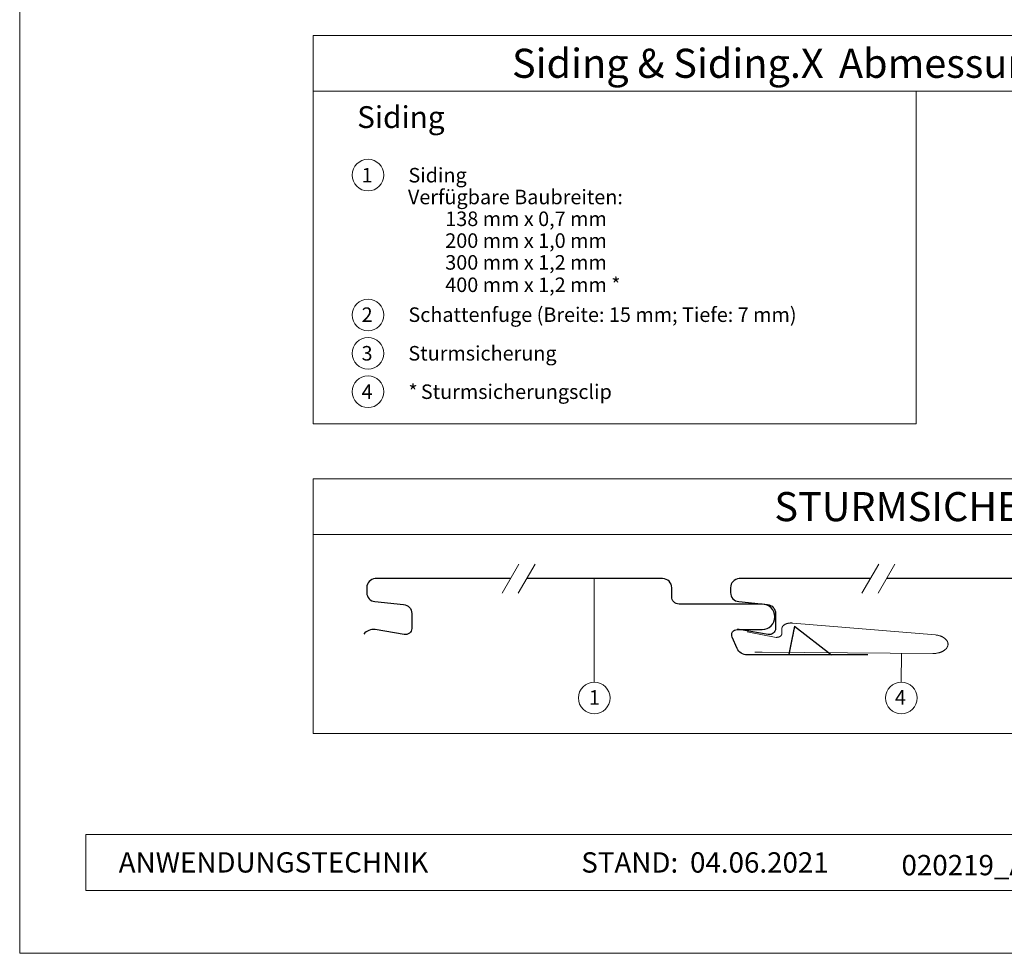
# Model space of a CAD drawing. Units: millimetres. Extents: x 0 to 10298, y 0 to 1019.
# Drawn here: x 935 to 1206, y 0 to 257 of the extents above; entities that cross this region are included whole.
import ezdxf
from ezdxf.enums import TextEntityAlignment as Align

# ---------------------------------------------------------------- set-up
doc = ezdxf.new("R2010")
doc.units = ezdxf.units.MM
for name, color, linetype, lineweight, true_color in [('01_PREFA-Dachprodukt', 7, 'Continuous', 30, 0xe1000f), ('02_Sturmsicherungsclip', 7, 'Continuous', 13, 0xff7f7f), ('08_Bemassung', 7, 'Continuous', 5, 0x505f69), ('10_Blattrahmen', 7, 'Continuous', 20, 0x000000), ('99_Text_3_DE', 7, 'Continuous', 5, 0x505f69)]:
    doc.layers.add(name, color=color, linetype=linetype, lineweight=lineweight, true_color=true_color)
doc.layers.add('99_Text_2_DE', color=7, linetype='Continuous')
doc.styles.add('Arial', font='arial.ttf')
doc.styles.add('PREFA_Standard', font='arial.ttf', dxfattribs={"height": 20})

# ---------------------------------------------------------------- blocks, each defined once
blk = doc.blocks.new('A$Cba9af6f9')
at = {"layer": '01_PREFA-Dachprodukt'}
blk.add_line((-20.2, 7.95), (-10.05, 0), dxfattribs=at)
for points in [[(-98.41, 21), (-135.6, 21, 0.398498), (-137.97, 18.5), (-137.97, 17.15, 0.386478), (-135.71, 14.67), (-127.83, 13.91, -0.386478), (-125.57, 11.42), (-125.57, 7.31, -0.477671), (-127.63, 5.65), (-135.62, 6.96, 0.276066), (-138.77, 5.71)], [(0, 0), (-33.24, 0, -0.296213), (-35.99, 1.78), (-37.37, 4.89, -0.542956), (-36, 7), (-29.1, 7, 1), (-29.1, 14), (-52, 14, -0.414214), (-54, 16), (-54, 18.5, 0.414214), (-56.5, 21), (-56.75, 21), (-93.94, 21)]]:
    blk.add_lwpolyline(points, format="xyb", dxfattribs=at)
blk.add_lwpolyline([(-20.2, 7.95), (-20.2, 7.95), (-20.2, 7.95), (-20.2, 7.95), (-20.2, 7.95), (-20.2, 7.95), (-20.2, 7.95), (-20.2, 7.95), (-20.2, 7.95), (-20.2, 7.94), (-20.2, 7.94), (-20.2, 7.94), (-20.2, 7.94), (-20.2, 7.94), (-20.2, 7.94), (-20.2, 7.94), (-20.2, 7.94), (-20.2, 7.94), (-20.2, 7.94), (-20.2, 7.94), (-20.2, 7.93), (-20.2, 7.93), (-20.2, 7.93), (-20.2, 7.93), (-20.2, 7.93), (-20.2, 7.93), (-20.2, 7.93), (-20.2, 7.92), (-20.21, 7.92), (-20.21, 7.92), (-20.21, 7.92), (-20.21, 7.92), (-20.21, 7.91), (-20.21, 7.91), (-20.21, 7.91), (-20.21, 7.91), (-20.21, 7.91), (-20.21, 7.9), (-20.21, 7.9), (-20.21, 7.9), (-20.21, 7.9), (-20.21, 7.89), (-20.21, 7.89), (-20.21, 7.89), (-20.21, 7.89), (-20.21, 7.88), (-20.21, 7.88), (-20.21, 7.88), (-20.22, 7.87), (-20.22, 7.87), (-20.22, 7.87), (-20.22, 7.86), (-20.22, 7.86), (-20.22, 7.86), (-20.22, 7.85), (-20.22, 7.85), (-20.22, 7.85), (-20.22, 7.84), (-20.22, 7.84), (-20.22, 7.84), (-20.22, 7.83), (-20.22, 7.83), (-20.22, 7.82), (-20.23, 7.82), (-20.23, 7.82), (-20.23, 7.81), (-20.23, 7.81), (-20.23, 7.8), (-20.23, 7.8), (-20.23, 7.79), (-20.23, 7.79), (-20.23, 7.79), (-20.23, 7.78), (-20.23, 7.78), (-20.24, 7.77), (-20.24, 7.77), (-20.24, 7.76), (-20.24, 7.76), (-20.24, 7.75), (-20.24, 7.75), (-20.24, 7.74), (-20.24, 7.74), (-20.24, 7.73), (-20.24, 7.73), (-20.25, 7.72), (-20.25, 7.72), (-20.25, 7.71), (-20.25, 7.7), (-20.25, 7.7), (-20.25, 7.69), (-20.25, 7.69), (-20.25, 7.68), (-20.25, 7.68), (-20.26, 7.67), (-20.26, 7.66), (-20.26, 7.66), (-20.26, 7.65), (-20.26, 7.65), (-20.26, 7.64), (-20.26, 7.63), (-20.26, 7.63), (-20.27, 7.62), (-20.27, 7.61), (-20.27, 7.61), (-20.27, 7.6), (-20.27, 7.59), (-20.27, 7.59), (-20.27, 7.58), (-20.28, 7.57), (-20.28, 7.57), (-20.28, 7.56), (-20.28, 7.55), (-20.28, 7.54), (-20.28, 7.54), (-20.28, 7.53), (-20.29, 7.52), (-20.29, 7.52), (-20.29, 7.51), (-20.29, 7.5), (-20.29, 7.49), (-20.29, 7.49), (-20.29, 7.48), (-20.3, 7.47), (-20.3, 7.46), (-20.3, 7.45), (-20.3, 7.45), (-20.3, 7.44), (-20.3, 7.43), (-20.31, 7.42), (-20.31, 7.41), (-20.31, 7.41), (-20.31, 7.4), (-20.31, 7.39), (-20.31, 7.38), (-20.32, 7.37), (-20.32, 7.36), (-20.32, 7.35), (-20.32, 7.34), (-20.32, 7.34), (-20.33, 7.33), (-20.33, 7.32), (-20.33, 7.31), (-20.33, 7.3), (-20.33, 7.29), (-20.33, 7.28), (-20.34, 7.27), (-20.34, 7.26), (-20.34, 7.25), (-20.34, 7.24), (-20.34, 7.23), (-20.35, 7.23), (-20.35, 7.22), (-20.35, 7.21), (-20.35, 7.2), (-20.35, 7.19), (-20.36, 7.18), (-20.36, 7.17), (-20.36, 7.16), (-20.36, 7.15), (-20.36, 7.14), (-20.37, 7.13), (-20.37, 7.12), (-20.37, 7.1), (-20.37, 7.09), (-20.37, 7.08), (-20.38, 7.07), (-20.38, 7.06), (-20.38, 7.05), (-20.38, 7.04), (-20.38, 7.03), (-20.39, 7.02), (-20.39, 7.01), (-20.39, 7), (-20.39, 6.99), (-20.4, 6.98), (-20.4, 6.96), (-20.4, 6.95), (-20.4, 6.94), (-20.4, 6.93), (-20.41, 6.92), (-20.41, 6.91), (-20.41, 6.9), (-20.41, 6.88), (-20.42, 6.87), (-20.42, 6.86), (-20.42, 6.85), (-20.42, 6.84), (-20.43, 6.82), (-20.43, 6.81), (-20.43, 6.8), (-20.43, 6.79), (-20.44, 6.78), (-20.44, 6.76), (-20.44, 6.75), (-20.44, 6.74), (-20.45, 6.73), (-20.45, 6.71), (-20.45, 6.7), (-20.45, 6.69), (-20.46, 6.68), (-20.46, 6.66), (-20.46, 6.65), (-20.46, 6.64), (-20.47, 6.62), (-20.47, 6.61), (-20.47, 6.6), (-20.47, 6.58), (-20.48, 6.57), (-20.48, 6.56), (-20.48, 6.54), (-20.49, 6.53), (-20.49, 6.52), (-20.49, 6.5), (-20.49, 6.49), (-20.5, 6.48), (-20.5, 6.46), (-20.5, 6.45), (-20.5, 6.44), (-20.51, 6.42), (-20.51, 6.41), (-20.51, 6.39), (-20.52, 6.38), (-20.52, 6.36), (-20.52, 6.35), (-20.52, 6.34), (-20.53, 6.32), (-20.53, 6.31), (-20.53, 6.29), (-20.54, 6.28), (-20.54, 6.26), (-20.54, 6.25), (-20.55, 6.23), (-20.55, 6.22), (-20.55, 6.2), (-20.55, 6.19), (-20.56, 6.17), (-20.56, 6.16), (-20.56, 6.14), (-20.57, 6.13), (-20.57, 6.11), (-20.57, 6.1), (-20.58, 6.08), (-20.58, 6.07), (-20.58, 6.05), (-20.59, 6.04), (-20.59, 6.02), (-20.59, 6), (-20.59, 5.99), (-20.6, 5.97), (-20.6, 5.96), (-20.6, 5.94), (-20.61, 5.92), (-20.61, 5.91), (-20.61, 5.89), (-20.62, 5.88), (-20.62, 5.86), (-20.62, 5.84), (-20.63, 5.83), (-20.63, 5.81), (-20.63, 5.79), (-20.64, 5.78), (-20.64, 5.76), (-20.64, 5.74), (-20.65, 5.73), (-20.65, 5.71), (-20.65, 5.69), (-20.66, 5.67), (-20.66, 5.66), (-20.66, 5.64), (-20.67, 5.62), (-20.67, 5.61), (-20.68, 5.59), (-20.68, 5.57), (-20.68, 5.55), (-20.69, 5.54), (-20.69, 5.52), (-20.69, 5.5), (-20.7, 5.48), (-20.7, 5.46), (-20.7, 5.45), (-20.71, 5.43), (-20.71, 5.41), (-20.71, 5.39), (-20.72, 5.37), (-20.72, 5.36), (-20.73, 5.34), (-20.73, 5.32), (-20.73, 5.3), (-20.74, 5.28), (-20.74, 5.26), (-20.74, 5.25), (-20.75, 5.23), (-20.75, 5.21), (-20.76, 5.19), (-20.76, 5.17), (-20.76, 5.15), (-20.77, 5.13), (-20.77, 5.11), (-20.77, 5.09), (-20.78, 5.07), (-20.78, 5.06), (-20.79, 5.04), (-20.79, 5.02), (-20.79, 5), (-20.8, 4.98), (-20.8, 4.96), (-20.81, 4.94), (-20.81, 4.92), (-20.81, 4.9), (-20.82, 4.88), (-20.82, 4.86), (-20.83, 4.84), (-20.83, 4.82), (-20.83, 4.8), (-20.84, 4.78), (-20.84, 4.76), (-20.85, 4.74), (-20.85, 4.72), (-20.85, 4.7), (-20.86, 4.68), (-20.86, 4.66), (-20.87, 4.64), (-20.87, 4.62), (-20.88, 4.59), (-20.88, 4.57), (-20.88, 4.55), (-20.89, 4.53), (-20.89, 4.51), (-20.9, 4.49), (-20.9, 4.47), (-20.9, 4.45), (-20.91, 4.43), (-20.91, 4.4), (-20.92, 4.38), (-20.92, 4.36), (-20.93, 4.34), (-20.93, 4.32), (-20.93, 4.3), (-20.94, 4.28), (-20.94, 4.25), (-20.95, 4.23), (-20.95, 4.21), (-20.96, 4.19), (-20.96, 4.17), (-20.97, 4.14), (-20.97, 4.12), (-20.97, 4.1), (-20.98, 4.08), (-20.98, 4.05), (-20.99, 4.03), (-20.99, 4.01), (-21, 3.99), (-21, 3.96), (-21.01, 3.94), (-21.01, 3.92), (-21.02, 3.9), (-21.02, 3.87), (-21.02, 3.85), (-21.03, 3.83), (-21.03, 3.8), (-21.04, 3.78), (-21.04, 3.76), (-21.05, 3.73), (-21.05, 3.71), (-21.06, 3.69), (-21.06, 3.66), (-21.07, 3.64), (-21.07, 3.62), (-21.08, 3.59), (-21.08, 3.57), (-21.09, 3.55), (-21.09, 3.52), (-21.1, 3.5), (-21.1, 3.47), (-21.11, 3.45), (-21.11, 3.43), (-21.12, 3.4), (-21.12, 3.38), (-21.12, 3.35), (-21.13, 3.33), (-21.13, 3.3), (-21.14, 3.28), (-21.14, 3.26), (-21.15, 3.23), (-21.15, 3.21), (-21.16, 3.18), (-21.16, 3.16), (-21.17, 3.13), (-21.17, 3.11), (-21.18, 3.08), (-21.18, 3.06), (-21.19, 3.03), (-21.19, 3.01), (-21.2, 2.98), (-21.2, 2.96), (-21.21, 2.93), (-21.22, 2.91), (-21.22, 2.88), (-21.23, 2.86), (-21.23, 2.83), (-21.24, 2.8), (-21.24, 2.78), (-21.25, 2.75), (-21.25, 2.73), (-21.26, 2.7), (-21.26, 2.67), (-21.27, 2.65), (-21.27, 2.62), (-21.28, 2.6), (-21.28, 2.57), (-21.29, 2.54), (-21.29, 2.52), (-21.3, 2.49), (-21.3, 2.47), (-21.31, 2.44), (-21.31, 2.41), (-21.32, 2.39), (-21.33, 2.36), (-21.33, 2.33), (-21.34, 2.31), (-21.34, 2.28), (-21.35, 2.25), (-21.35, 2.22), (-21.36, 2.2), (-21.36, 2.17), (-21.37, 2.14), (-21.37, 2.12), (-21.38, 2.09), (-21.39, 2.06), (-21.39, 2.03), (-21.4, 2.01), (-21.4, 1.98), (-21.41, 1.95), (-21.41, 1.92), (-21.42, 1.89), (-21.42, 1.87), (-21.43, 1.84), (-21.44, 1.81), (-21.44, 1.78), (-21.45, 1.75), (-21.45, 1.73), (-21.46, 1.7), (-21.46, 1.67), (-21.47, 1.64), (-21.48, 1.61), (-21.48, 1.58), (-21.49, 1.55), (-21.49, 1.52), (-21.5, 1.5), (-21.5, 1.47), (-21.51, 1.44), (-21.51, 1.42), (-21.52, 1.41), (-21.52, 1.39), (-21.52, 1.38), (-21.53, 1.37), (-21.53, 1.35), (-21.53, 1.34), (-21.53, 1.32), (-21.54, 1.29), (-21.55, 1.27), (-21.56, 1.21), (-21.56, 1.18), (-21.57, 1.15), (-21.57, 1.12), (-21.58, 1.11), (-21.58, 1.09), (-21.58, 1.08), (-21.59, 1.07), (-21.59, 1.05), (-21.59, 1.04), (-21.59, 1.02), (-21.6, 1.01), (-21.6, 0.99), (-21.6, 0.98), (-21.61, 0.96), (-21.61, 0.95), (-21.61, 0.93), (-21.62, 0.92), (-21.62, 0.9), (-21.62, 0.89), (-21.62, 0.87), (-21.63, 0.86), (-21.63, 0.84), (-21.63, 0.83), (-21.64, 0.82), (-21.64, 0.81), (-21.64, 0.8), (-21.64, 0.8), (-21.64, 0.79), (-21.64, 0.78), (-21.64, 0.77), (-21.65, 0.76), (-21.65, 0.76), (-21.65, 0.75), (-21.65, 0.74), (-21.65, 0.73), (-21.65, 0.72), (-21.66, 0.72), (-21.66, 0.71), (-21.66, 0.7), (-21.66, 0.69), (-21.66, 0.68), (-21.67, 0.67), (-21.67, 0.66), (-21.67, 0.65), (-21.67, 0.64), (-21.67, 0.64), (-21.67, 0.63), (-21.68, 0.62), (-21.68, 0.61), (-21.68, 0.6), (-21.68, 0.6), (-21.68, 0.59), (-21.68, 0.58), (-21.68, 0.57), (-21.69, 0.57), (-21.69, 0.56), (-21.69, 0.55), (-21.69, 0.54), (-21.69, 0.54), (-21.69, 0.53), (-21.7, 0.52), (-21.7, 0.51), (-21.7, 0.51), (-21.7, 0.5), (-21.7, 0.49), (-21.7, 0.48), (-21.7, 0.48), (-21.71, 0.47), (-21.71, 0.46), (-21.71, 0.46), (-21.71, 0.45), (-21.71, 0.44), (-21.71, 0.44), (-21.71, 0.43), (-21.71, 0.42), (-21.72, 0.42), (-21.72, 0.41), (-21.72, 0.41), (-21.72, 0.4), (-21.72, 0.39), (-21.72, 0.39), (-21.72, 0.39), (-21.72, 0.38), (-21.72, 0.38), (-21.72, 0.38), (-21.72, 0.37), (-21.73, 0.37), (-21.73, 0.36), (-21.73, 0.35), (-21.73, 0.35), (-21.73, 0.34), (-21.73, 0.33), (-21.73, 0.33), (-21.74, 0.3), (-21.74, 0.29), (-21.74, 0.29), (-21.74, 0.28), (-21.74, 0.27), (-21.75, 0.27), (-21.75, 0.26), (-21.75, 0.25), (-21.75, 0.25), (-21.75, 0.25), (-21.75, 0.24), (-21.75, 0.24), (-21.75, 0.24), (-21.75, 0.24), (-21.75, 0.23), (-21.75, 0.23), (-21.75, 0.23), (-21.76, 0.22), (-21.76, 0.22), (-21.76, 0.22), (-21.76, 0.21), (-21.76, 0.21), (-21.76, 0.21), (-21.76, 0.21), (-21.76, 0.2), (-21.76, 0.2), (-21.76, 0.19), (-21.76, 0.19), (-21.76, 0.18), (-21.76, 0.18), (-21.77, 0.17), (-21.77, 0.17), (-21.77, 0.16), (-21.77, 0.16), (-21.77, 0.15), (-21.77, 0.15), (-21.77, 0.14), (-21.77, 0.14), (-21.77, 0.13), (-21.77, 0.13), (-21.77, 0.13), (-21.78, 0.12), (-21.78, 0.12), (-21.78, 0.11), (-21.78, 0.11), (-21.78, 0.1), (-21.78, 0.1), (-21.78, 0.1), (-21.78, 0.09), (-21.78, 0.09), (-21.78, 0.09), (-21.78, 0.08), (-21.78, 0.08), (-21.78, 0.08), (-21.79, 0.07), (-21.79, 0.07), (-21.79, 0.07), (-21.79, 0.06), (-21.79, 0.06), (-21.79, 0.06), (-21.79, 0.05), (-21.79, 0.05), (-21.79, 0.05), (-21.79, 0.05), (-21.79, 0.04), (-21.79, 0.04), (-21.79, 0.04), (-21.79, 0.04), (-21.79, 0.04), (-21.79, 0.03), (-21.79, 0.03), (-21.79, 0.03), (-21.79, 0.03), (-21.79, 0.03), (-21.8, 0.02), (-21.8, 0.02), (-21.8, 0.02), (-21.8, 0.02), (-21.8, 0.02), (-21.8, 0.02), (-21.8, 0.01), (-21.8, 0.01), (-21.8, 0.01), (-21.8, 0.01), (-21.8, 0.01), (-21.8, 0.01), (-21.8, 0.01), (-21.8, 0.01), (-21.8, 0.01), (-21.8, 0), (-21.8, 0), (-21.8, 0), (-21.8, 0), (-21.8, 0), (-21.8, 0), (-21.8, 0), (-21.8, 0), (-21.8, 0), (-21.8, 0), (-21.8, 0), (-21.8, 0), (-21.8, 0)], dxfattribs=at)
blk = doc.blocks.new('A$Cac663f29')
at = {"layer": '01_PREFA-Dachprodukt'}
blk.add_line((-20.2, 7.95), (-10.05, 0), dxfattribs=at)
for points in [[(-97.31, 21), (-133.41, 21, 0.398498), (-135.77, 18.5), (-135.77, 17.15, 0.386478), (-133.51, 14.67), (-125.63, 13.91, -0.386478), (-123.37, 11.42), (-123.37, 7.31, -0.477671), (-125.43, 5.65), (-133.42, 6.96, 0.041297), (-133.96, 7, 0.041297)], [(0, 0), (-33.24, 0, -0.296213), (-35.99, 1.78), (-37.37, 4.89, -0.542956), (-36, 7), (-29.1, 7, 1), (-29.1, 14), (-52, 14, -0.414214), (-54, 16), (-54, 18.5, 0.414214), (-56.5, 21), (-56.75, 21), (-92.84, 21)]]:
    blk.add_lwpolyline(points, format="xyb", dxfattribs=at)
blk.add_lwpolyline([(-20.2, 7.95), (-20.2, 7.95), (-20.2, 7.95), (-20.2, 7.95), (-20.2, 7.95), (-20.2, 7.95), (-20.2, 7.95), (-20.2, 7.95), (-20.2, 7.95), (-20.2, 7.94), (-20.2, 7.94), (-20.2, 7.94), (-20.2, 7.94), (-20.2, 7.94), (-20.2, 7.94), (-20.2, 7.94), (-20.2, 7.94), (-20.2, 7.94), (-20.2, 7.94), (-20.2, 7.94), (-20.2, 7.93), (-20.2, 7.93), (-20.2, 7.93), (-20.2, 7.93), (-20.2, 7.93), (-20.2, 7.93), (-20.2, 7.93), (-20.2, 7.92), (-20.21, 7.92), (-20.21, 7.92), (-20.21, 7.92), (-20.21, 7.92), (-20.21, 7.91), (-20.21, 7.91), (-20.21, 7.91), (-20.21, 7.91), (-20.21, 7.91), (-20.21, 7.9), (-20.21, 7.9), (-20.21, 7.9), (-20.21, 7.9), (-20.21, 7.89), (-20.21, 7.89), (-20.21, 7.89), (-20.21, 7.89), (-20.21, 7.88), (-20.21, 7.88), (-20.21, 7.88), (-20.22, 7.87), (-20.22, 7.87), (-20.22, 7.87), (-20.22, 7.86), (-20.22, 7.86), (-20.22, 7.86), (-20.22, 7.85), (-20.22, 7.85), (-20.22, 7.85), (-20.22, 7.84), (-20.22, 7.84), (-20.22, 7.84), (-20.22, 7.83), (-20.22, 7.83), (-20.22, 7.82), (-20.23, 7.82), (-20.23, 7.82), (-20.23, 7.81), (-20.23, 7.81), (-20.23, 7.8), (-20.23, 7.8), (-20.23, 7.79), (-20.23, 7.79), (-20.23, 7.79), (-20.23, 7.78), (-20.23, 7.78), (-20.24, 7.77), (-20.24, 7.77), (-20.24, 7.76), (-20.24, 7.76), (-20.24, 7.75), (-20.24, 7.75), (-20.24, 7.74), (-20.24, 7.74), (-20.24, 7.73), (-20.24, 7.73), (-20.25, 7.72), (-20.25, 7.72), (-20.25, 7.71), (-20.25, 7.7), (-20.25, 7.7), (-20.25, 7.69), (-20.25, 7.69), (-20.25, 7.68), (-20.25, 7.68), (-20.26, 7.67), (-20.26, 7.66), (-20.26, 7.66), (-20.26, 7.65), (-20.26, 7.65), (-20.26, 7.64), (-20.26, 7.63), (-20.26, 7.63), (-20.27, 7.62), (-20.27, 7.61), (-20.27, 7.61), (-20.27, 7.6), (-20.27, 7.59), (-20.27, 7.59), (-20.27, 7.58), (-20.28, 7.57), (-20.28, 7.57), (-20.28, 7.56), (-20.28, 7.55), (-20.28, 7.54), (-20.28, 7.54), (-20.28, 7.53), (-20.29, 7.52), (-20.29, 7.52), (-20.29, 7.51), (-20.29, 7.5), (-20.29, 7.49), (-20.29, 7.49), (-20.29, 7.48), (-20.3, 7.47), (-20.3, 7.46), (-20.3, 7.45), (-20.3, 7.45), (-20.3, 7.44), (-20.3, 7.43), (-20.31, 7.42), (-20.31, 7.41), (-20.31, 7.41), (-20.31, 7.4), (-20.31, 7.39), (-20.31, 7.38), (-20.32, 7.37), (-20.32, 7.36), (-20.32, 7.35), (-20.32, 7.34), (-20.32, 7.34), (-20.33, 7.33), (-20.33, 7.32), (-20.33, 7.31), (-20.33, 7.3), (-20.33, 7.29), (-20.33, 7.28), (-20.34, 7.27), (-20.34, 7.26), (-20.34, 7.25), (-20.34, 7.24), (-20.34, 7.23), (-20.35, 7.23), (-20.35, 7.22), (-20.35, 7.21), (-20.35, 7.2), (-20.35, 7.19), (-20.36, 7.18), (-20.36, 7.17), (-20.36, 7.16), (-20.36, 7.15), (-20.36, 7.14), (-20.37, 7.13), (-20.37, 7.12), (-20.37, 7.1), (-20.37, 7.09), (-20.37, 7.08), (-20.38, 7.07), (-20.38, 7.06), (-20.38, 7.05), (-20.38, 7.04), (-20.38, 7.03), (-20.39, 7.02), (-20.39, 7.01), (-20.39, 7), (-20.39, 6.99), (-20.4, 6.98), (-20.4, 6.96), (-20.4, 6.95), (-20.4, 6.94), (-20.4, 6.93), (-20.41, 6.92), (-20.41, 6.91), (-20.41, 6.9), (-20.41, 6.88), (-20.42, 6.87), (-20.42, 6.86), (-20.42, 6.85), (-20.42, 6.84), (-20.43, 6.82), (-20.43, 6.81), (-20.43, 6.8), (-20.43, 6.79), (-20.44, 6.78), (-20.44, 6.76), (-20.44, 6.75), (-20.44, 6.74), (-20.45, 6.73), (-20.45, 6.71), (-20.45, 6.7), (-20.45, 6.69), (-20.46, 6.68), (-20.46, 6.66), (-20.46, 6.65), (-20.46, 6.64), (-20.47, 6.62), (-20.47, 6.61), (-20.47, 6.6), (-20.47, 6.58), (-20.48, 6.57), (-20.48, 6.56), (-20.48, 6.54), (-20.49, 6.53), (-20.49, 6.52), (-20.49, 6.5), (-20.49, 6.49), (-20.5, 6.48), (-20.5, 6.46), (-20.5, 6.45), (-20.5, 6.44), (-20.51, 6.42), (-20.51, 6.41), (-20.51, 6.39), (-20.52, 6.38), (-20.52, 6.36), (-20.52, 6.35), (-20.52, 6.34), (-20.53, 6.32), (-20.53, 6.31), (-20.53, 6.29), (-20.54, 6.28), (-20.54, 6.26), (-20.54, 6.25), (-20.55, 6.23), (-20.55, 6.22), (-20.55, 6.2), (-20.55, 6.19), (-20.56, 6.17), (-20.56, 6.16), (-20.56, 6.14), (-20.57, 6.13), (-20.57, 6.11), (-20.57, 6.1), (-20.58, 6.08), (-20.58, 6.07), (-20.58, 6.05), (-20.59, 6.04), (-20.59, 6.02), (-20.59, 6), (-20.59, 5.99), (-20.6, 5.97), (-20.6, 5.96), (-20.6, 5.94), (-20.61, 5.92), (-20.61, 5.91), (-20.61, 5.89), (-20.62, 5.88), (-20.62, 5.86), (-20.62, 5.84), (-20.63, 5.83), (-20.63, 5.81), (-20.63, 5.79), (-20.64, 5.78), (-20.64, 5.76), (-20.64, 5.74), (-20.65, 5.73), (-20.65, 5.71), (-20.65, 5.69), (-20.66, 5.67), (-20.66, 5.66), (-20.66, 5.64), (-20.67, 5.62), (-20.67, 5.61), (-20.68, 5.59), (-20.68, 5.57), (-20.68, 5.55), (-20.69, 5.54), (-20.69, 5.52), (-20.69, 5.5), (-20.7, 5.48), (-20.7, 5.46), (-20.7, 5.45), (-20.71, 5.43), (-20.71, 5.41), (-20.71, 5.39), (-20.72, 5.37), (-20.72, 5.36), (-20.73, 5.34), (-20.73, 5.32), (-20.73, 5.3), (-20.74, 5.28), (-20.74, 5.26), (-20.74, 5.25), (-20.75, 5.23), (-20.75, 5.21), (-20.76, 5.19), (-20.76, 5.17), (-20.76, 5.15), (-20.77, 5.13), (-20.77, 5.11), (-20.77, 5.09), (-20.78, 5.07), (-20.78, 5.06), (-20.79, 5.04), (-20.79, 5.02), (-20.79, 5), (-20.8, 4.98), (-20.8, 4.96), (-20.81, 4.94), (-20.81, 4.92), (-20.81, 4.9), (-20.82, 4.88), (-20.82, 4.86), (-20.83, 4.84), (-20.83, 4.82), (-20.83, 4.8), (-20.84, 4.78), (-20.84, 4.76), (-20.85, 4.74), (-20.85, 4.72), (-20.85, 4.7), (-20.86, 4.68), (-20.86, 4.66), (-20.87, 4.64), (-20.87, 4.62), (-20.88, 4.59), (-20.88, 4.57), (-20.88, 4.55), (-20.89, 4.53), (-20.89, 4.51), (-20.9, 4.49), (-20.9, 4.47), (-20.9, 4.45), (-20.91, 4.43), (-20.91, 4.4), (-20.92, 4.38), (-20.92, 4.36), (-20.93, 4.34), (-20.93, 4.32), (-20.93, 4.3), (-20.94, 4.28), (-20.94, 4.25), (-20.95, 4.23), (-20.95, 4.21), (-20.96, 4.19), (-20.96, 4.17), (-20.97, 4.14), (-20.97, 4.12), (-20.97, 4.1), (-20.98, 4.08), (-20.98, 4.05), (-20.99, 4.03), (-20.99, 4.01), (-21, 3.99), (-21, 3.96), (-21.01, 3.94), (-21.01, 3.92), (-21.02, 3.9), (-21.02, 3.87), (-21.02, 3.85), (-21.03, 3.83), (-21.03, 3.8), (-21.04, 3.78), (-21.04, 3.76), (-21.05, 3.73), (-21.05, 3.71), (-21.06, 3.69), (-21.06, 3.66), (-21.07, 3.64), (-21.07, 3.62), (-21.08, 3.59), (-21.08, 3.57), (-21.09, 3.55), (-21.09, 3.52), (-21.1, 3.5), (-21.1, 3.47), (-21.11, 3.45), (-21.11, 3.43), (-21.12, 3.4), (-21.12, 3.38), (-21.12, 3.35), (-21.13, 3.33), (-21.13, 3.3), (-21.14, 3.28), (-21.14, 3.26), (-21.15, 3.23), (-21.15, 3.21), (-21.16, 3.18), (-21.16, 3.16), (-21.17, 3.13), (-21.17, 3.11), (-21.18, 3.08), (-21.18, 3.06), (-21.19, 3.03), (-21.19, 3.01), (-21.2, 2.98), (-21.2, 2.96), (-21.21, 2.93), (-21.22, 2.91), (-21.22, 2.88), (-21.23, 2.86), (-21.23, 2.83), (-21.24, 2.8), (-21.24, 2.78), (-21.25, 2.75), (-21.25, 2.73), (-21.26, 2.7), (-21.26, 2.67), (-21.27, 2.65), (-21.27, 2.62), (-21.28, 2.6), (-21.28, 2.57), (-21.29, 2.54), (-21.29, 2.52), (-21.3, 2.49), (-21.3, 2.47), (-21.31, 2.44), (-21.31, 2.41), (-21.32, 2.39), (-21.33, 2.36), (-21.33, 2.33), (-21.34, 2.31), (-21.34, 2.28), (-21.35, 2.25), (-21.35, 2.22), (-21.36, 2.2), (-21.36, 2.17), (-21.37, 2.14), (-21.37, 2.12), (-21.38, 2.09), (-21.39, 2.06), (-21.39, 2.03), (-21.4, 2.01), (-21.4, 1.98), (-21.41, 1.95), (-21.41, 1.92), (-21.42, 1.89), (-21.42, 1.87), (-21.43, 1.84), (-21.44, 1.81), (-21.44, 1.78), (-21.45, 1.75), (-21.45, 1.73), (-21.46, 1.7), (-21.46, 1.67), (-21.47, 1.64), (-21.48, 1.61), (-21.48, 1.58), (-21.49, 1.55), (-21.49, 1.52), (-21.5, 1.5), (-21.5, 1.47), (-21.51, 1.44), (-21.51, 1.42), (-21.52, 1.41), (-21.52, 1.39), (-21.52, 1.38), (-21.53, 1.37), (-21.53, 1.35), (-21.53, 1.34), (-21.53, 1.32), (-21.54, 1.29), (-21.55, 1.27), (-21.56, 1.21), (-21.56, 1.18), (-21.57, 1.15), (-21.57, 1.12), (-21.58, 1.11), (-21.58, 1.09), (-21.58, 1.08), (-21.59, 1.07), (-21.59, 1.05), (-21.59, 1.04), (-21.59, 1.02), (-21.6, 1.01), (-21.6, 0.99), (-21.6, 0.98), (-21.61, 0.96), (-21.61, 0.95), (-21.61, 0.93), (-21.62, 0.92), (-21.62, 0.9), (-21.62, 0.89), (-21.62, 0.87), (-21.63, 0.86), (-21.63, 0.84), (-21.63, 0.83), (-21.64, 0.82), (-21.64, 0.81), (-21.64, 0.8), (-21.64, 0.8), (-21.64, 0.79), (-21.64, 0.78), (-21.64, 0.77), (-21.65, 0.76), (-21.65, 0.76), (-21.65, 0.75), (-21.65, 0.74), (-21.65, 0.73), (-21.65, 0.72), (-21.66, 0.72), (-21.66, 0.71), (-21.66, 0.7), (-21.66, 0.69), (-21.66, 0.68), (-21.67, 0.67), (-21.67, 0.66), (-21.67, 0.65), (-21.67, 0.64), (-21.67, 0.64), (-21.67, 0.63), (-21.68, 0.62), (-21.68, 0.61), (-21.68, 0.6), (-21.68, 0.6), (-21.68, 0.59), (-21.68, 0.58), (-21.68, 0.57), (-21.69, 0.57), (-21.69, 0.56), (-21.69, 0.55), (-21.69, 0.54), (-21.69, 0.54), (-21.69, 0.53), (-21.7, 0.52), (-21.7, 0.51), (-21.7, 0.51), (-21.7, 0.5), (-21.7, 0.49), (-21.7, 0.48), (-21.7, 0.48), (-21.71, 0.47), (-21.71, 0.46), (-21.71, 0.46), (-21.71, 0.45), (-21.71, 0.44), (-21.71, 0.44), (-21.71, 0.43), (-21.71, 0.42), (-21.72, 0.42), (-21.72, 0.41), (-21.72, 0.41), (-21.72, 0.4), (-21.72, 0.39), (-21.72, 0.39), (-21.72, 0.39), (-21.72, 0.38), (-21.72, 0.38), (-21.72, 0.38), (-21.72, 0.37), (-21.73, 0.37), (-21.73, 0.36), (-21.73, 0.35), (-21.73, 0.35), (-21.73, 0.34), (-21.73, 0.33), (-21.73, 0.33), (-21.74, 0.3), (-21.74, 0.29), (-21.74, 0.29), (-21.74, 0.28), (-21.74, 0.27), (-21.75, 0.27), (-21.75, 0.26), (-21.75, 0.25), (-21.75, 0.25), (-21.75, 0.25), (-21.75, 0.24), (-21.75, 0.24), (-21.75, 0.24), (-21.75, 0.24), (-21.75, 0.23), (-21.75, 0.23), (-21.75, 0.23), (-21.76, 0.22), (-21.76, 0.22), (-21.76, 0.22), (-21.76, 0.21), (-21.76, 0.21), (-21.76, 0.21), (-21.76, 0.21), (-21.76, 0.2), (-21.76, 0.2), (-21.76, 0.19), (-21.76, 0.19), (-21.76, 0.18), (-21.76, 0.18), (-21.77, 0.17), (-21.77, 0.17), (-21.77, 0.16), (-21.77, 0.16), (-21.77, 0.15), (-21.77, 0.15), (-21.77, 0.14), (-21.77, 0.14), (-21.77, 0.13), (-21.77, 0.13), (-21.77, 0.13), (-21.78, 0.12), (-21.78, 0.12), (-21.78, 0.11), (-21.78, 0.11), (-21.78, 0.1), (-21.78, 0.1), (-21.78, 0.1), (-21.78, 0.09), (-21.78, 0.09), (-21.78, 0.09), (-21.78, 0.08), (-21.78, 0.08), (-21.78, 0.08), (-21.79, 0.07), (-21.79, 0.07), (-21.79, 0.07), (-21.79, 0.06), (-21.79, 0.06), (-21.79, 0.06), (-21.79, 0.05), (-21.79, 0.05), (-21.79, 0.05), (-21.79, 0.05), (-21.79, 0.04), (-21.79, 0.04), (-21.79, 0.04), (-21.79, 0.04), (-21.79, 0.04), (-21.79, 0.03), (-21.79, 0.03), (-21.79, 0.03), (-21.79, 0.03), (-21.79, 0.03), (-21.8, 0.02), (-21.8, 0.02), (-21.8, 0.02), (-21.8, 0.02), (-21.8, 0.02), (-21.8, 0.02), (-21.8, 0.01), (-21.8, 0.01), (-21.8, 0.01), (-21.8, 0.01), (-21.8, 0.01), (-21.8, 0.01), (-21.8, 0.01), (-21.8, 0.01), (-21.8, 0.01), (-21.8, 0), (-21.8, 0), (-21.8, 0), (-21.8, 0), (-21.8, 0), (-21.8, 0), (-21.8, 0), (-21.8, 0), (-21.8, 0), (-21.8, 0), (-21.8, 0), (-21.8, 0), (-21.8, 0)], dxfattribs=at)
blk = doc.blocks.new('A$C33afb37e')
at = {"layer": '10_Blattrahmen'}
for p, q in [((735, -992.74), (26.06, -992.74)), ((26.06, -992.74), (26.06, -1014.75)), ((26.06, -1014.75), (735, -1014.75))]:
    blk.add_line(p, q, dxfattribs=at)
blk.add_lwpolyline([(0, -1039.5), (735, -1039.5), (735, 0), (0, 0)], close=True, dxfattribs=at)

msp = doc.modelspace()

# ---------------------------------------------------------------- linework, layer by layer
at = {"layer": '02_Sturmsicherungsclip'}
msp.add_lwpolyline([(1137.357, 82.857), (1139.362, 82.857), (1186.376, 82.494), (1186.571, 82.496), (1186.769, 82.504), (1186.97, 82.519), (1187.173, 82.54), (1187.377, 82.567), (1187.582, 82.602), (1187.786, 82.643), (1187.989, 82.691), (1188.09, 82.718), (1188.19, 82.746), (1188.29, 82.777), (1188.389, 82.809), (1188.487, 82.843), (1188.584, 82.879), (1188.68, 82.916), (1188.775, 82.956), (1188.868, 82.997), (1188.96, 83.04), (1189.051, 83.085), (1189.14, 83.132), (1189.228, 83.181), (1189.314, 83.232), (1189.397, 83.285), (1189.479, 83.34), (1189.539, 83.382), (1189.598, 83.425), (1189.656, 83.471), (1189.713, 83.518), (1189.77, 83.566), (1189.825, 83.617), (1189.88, 83.668), (1189.933, 83.721), (1189.984, 83.776), (1190.034, 83.832), (1190.083, 83.89), (1190.13, 83.949), (1190.175, 84.009), (1190.218, 84.07), (1190.259, 84.133), (1190.298, 84.197), (1190.316, 84.229), (1190.334, 84.262), (1190.351, 84.295), (1190.368, 84.328), (1190.384, 84.362), (1190.399, 84.396), (1190.414, 84.43), (1190.428, 84.464), (1190.441, 84.499), (1190.454, 84.534), (1190.466, 84.569), (1190.477, 84.605), (1190.487, 84.64), (1190.497, 84.676), (1190.506, 84.713), (1190.514, 84.749), (1190.521, 84.786), (1190.527, 84.823), (1190.533, 84.86), (1190.538, 84.897), (1190.541, 84.935), (1190.544, 84.972), (1190.546, 85.01), (1190.547, 85.048), (1190.548, 85.087), (1190.547, 85.125), (1190.545, 85.164), (1190.542, 85.203), (1190.539, 85.242), (1190.534, 85.281), (1190.528, 85.321), (1190.521, 85.36), (1190.513, 85.402), (1190.504, 85.442), (1190.494, 85.483), (1190.483, 85.523), (1190.471, 85.562), (1190.458, 85.602), (1190.444, 85.641), (1190.429, 85.679), (1190.413, 85.717), (1190.397, 85.755), (1190.379, 85.793), (1190.361, 85.83), (1190.342, 85.866), (1190.323, 85.903), (1190.302, 85.938), (1190.281, 85.974), (1190.259, 86.009), (1190.236, 86.044), (1190.213, 86.078), (1190.189, 86.112), (1190.164, 86.146), (1190.138, 86.179), (1190.086, 86.244), (1190.031, 86.307), (1189.974, 86.369), (1189.915, 86.43), (1189.854, 86.488), (1189.792, 86.545), (1189.728, 86.601), (1189.662, 86.654), (1189.595, 86.706), (1189.528, 86.757), (1189.459, 86.805), (1189.389, 86.852), (1189.319, 86.898), (1189.248, 86.941), (1189.177, 86.983), (1189.106, 87.023), (1189.035, 87.061), (1188.963, 87.098), (1188.892, 87.132), (1188.822, 87.165), (1188.752, 87.196), (1188.655, 87.237), (1188.557, 87.275), (1188.458, 87.312), (1188.358, 87.347), (1188.257, 87.379), (1188.156, 87.41), (1188.053, 87.439), (1187.95, 87.466), (1187.743, 87.515), (1187.534, 87.556), (1187.326, 87.591), (1187.118, 87.618), (1147.791, 90.876), (1147.68, 90.887), (1147.568, 90.895), (1147.455, 90.9), (1147.341, 90.902), (1147.226, 90.901), (1147.11, 90.896), (1146.995, 90.888), (1146.88, 90.877), (1146.765, 90.862), (1146.65, 90.844), (1146.537, 90.823), (1146.425, 90.798), (1146.314, 90.77), (1146.205, 90.739), (1146.098, 90.704), (1146.045, 90.685), (1145.993, 90.666), (1145.934, 90.642), (1145.876, 90.617), (1145.818, 90.591), (1145.76, 90.563), (1145.702, 90.534), (1145.646, 90.503), (1145.589, 90.471), (1145.534, 90.437), (1145.48, 90.402), (1145.427, 90.365), (1145.375, 90.326), (1145.324, 90.286), (1145.275, 90.245), (1145.251, 90.224), (1145.228, 90.202), (1145.205, 90.18), (1145.182, 90.157), (1145.16, 90.134), (1145.138, 90.111), (1145.104, 90.072), (1145.087, 90.052), (1145.071, 90.032), (1145.055, 90.012), (1145.04, 89.991), (1145.025, 89.97), (1145.01, 89.949), (1144.996, 89.927), (1144.982, 89.906), (1144.969, 89.883), (1144.956, 89.861), (1144.943, 89.839), (1144.931, 89.816), (1144.92, 89.793), (1144.909, 89.77), (1144.898, 89.746), (1144.888, 89.722), (1144.879, 89.699), (1144.87, 89.674), (1144.862, 89.65), (1144.854, 89.625), (1144.847, 89.601), (1144.841, 89.576), (1144.835, 89.551), (1144.83, 89.525), (1144.826, 89.5), (1144.822, 89.474), (1144.818, 89.448), (1144.816, 89.422), (1144.814, 89.396), (1144.813, 89.369), (1144.771, 87.862), (1144.77, 87.843), (1144.768, 87.824), (1144.766, 87.806), (1144.764, 87.787), (1144.761, 87.769), (1144.757, 87.751), (1144.753, 87.733), (1144.748, 87.716), (1144.743, 87.697), (1144.736, 87.679), (1144.73, 87.661), (1144.722, 87.642), (1144.714, 87.624), (1144.706, 87.606), (1144.696, 87.587), (1144.686, 87.569), (1144.675, 87.55), (1144.664, 87.532), (1144.652, 87.513), (1144.639, 87.495), (1144.625, 87.477), (1144.611, 87.459), (1144.596, 87.44), (1144.58, 87.422), (1144.564, 87.405), (1144.546, 87.387), (1144.529, 87.369), (1144.51, 87.352), (1144.491, 87.335), (1144.471, 87.318), (1144.45, 87.301), (1144.429, 87.285), (1144.407, 87.268), (1144.384, 87.252), (1144.361, 87.237), (1144.337, 87.221), (1144.312, 87.206), (1144.287, 87.192), (1144.262, 87.177), (1144.235, 87.163), (1144.208, 87.149), (1144.181, 87.136), (1144.153, 87.123), (1144.125, 87.111), (1144.096, 87.098), (1144.067, 87.087), (1144.007, 87.065), (1143.946, 87.044), (1143.884, 87.026), (1143.821, 87.009), (1143.757, 86.994), (1143.692, 86.981), (1143.627, 86.97), (1143.561, 86.961), (1143.496, 86.954), (1143.431, 86.949), (1143.366, 86.945), (1143.302, 86.943), (1143.239, 86.943), (1135.21, 88.43)], dxfattribs=at)
at = {"layer": '08_Bemassung'}
for points in [[(1397.181, 237.245), (1015.776, 237.245), (1015.776, 252.602), (1397.181, 252.602)], [(1015.776, 145.675), (1181.784, 145.675), (1181.784, 237.245), (1015.776, 237.245)], [(1397.181, 115.244), (1015.776, 115.244), (1015.776, 130.6), (1397.181, 130.6)], [(1015.776, 115.244), (1397.181, 115.244), (1397.181, 60.529), (1015.776, 60.529)]]:
    msp.add_lwpolyline(points, close=True, dxfattribs=at)
for points in [[(1072.401, 107.114), (1067.767, 99.088)], [(1076.867, 107.117), (1072.233, 99.091)], [(1171.458, 107.114), (1166.824, 99.088)], [(1175.924, 107.117), (1171.29, 99.091)]]:
    msp.add_lwpolyline(points, dxfattribs=at)
at = {"layer": '08_Bemassung', "ltscale": 1.5}
for points in [[(1093.147, 103.104), (1093.147, 74.635)], [(1177.753, 82.561), (1177.692, 74.635)]]:
    msp.add_lwpolyline(points, dxfattribs=at)
at = {"layer": '08_Bemassung'}
for centre in [(1030.897, 214.152), (1030.897, 175.675), (1030.897, 165.104), (1030.897, 154.532)]:
    msp.add_circle(centre, 4.352, dxfattribs=at)
at = {"layer": '08_Bemassung', "ltscale": 1.5}
for centre in [(1093.147, 70.283), (1177.692, 70.283)]:
    msp.add_circle(centre, 4.352, dxfattribs=at)

# ---------------------------------------------------------------- block references
at = {"xscale": 0.7000000000000002, "yscale": 0.7000000000000002, "zscale": 0.7000000000000002}
msp.add_blockref('A$C33afb37e', (934.999, 727.649), dxfattribs=at)
at = {"layer": '01_PREFA-Dachprodukt'}
for name, p in [('A$Cba9af6f9', (1168.493, 82.104)), ('A$Cac663f29', (1266.451, 82.104))]:
    msp.add_blockref(name, p, dxfattribs=at)

# ---------------------------------------------------------------- texts
at = {"layer": '08_Bemassung', "ltscale": 1.5, "style": 'PREFA_Standard'}
for s, p in [(' 1', (1027.901, 212.132)), (' 2', (1027.901, 173.748)), (' 3', (1027.889, 163.125)), (' 4', (1027.889, 152.554)), ('*', (1041.998, 152.554)), ('1', (1091.711, 68.42)), ('4', (1175.931, 68.42))]:
    msp.add_text(s, height=4, dxfattribs=at).set_placement(p)
at = {"layer": '99_Text_2_DE', "char_height": 5.6, "style": 'Arial'}
for s, width, insert, attachment_point in [('ANWENDUNGSTECHNIK', 93.20396, (962.258, 25.028), 4), ('STAND:', 93.20396, (1116.27, 25.005), 6), ('04.06.2021', 42.01271, (1119.534, 25.005), 4), ('020219_AT_Details_Fassade Siding horiz_PREFA_2021-Q2.dwg', 261.76683, (1289.333, 24.268), 5)]:
    msp.add_mtext_dynamic_manual_height_columns(s, width=width, gutter_width=8.75, heights=[0], dxfattribs=dict(at, insert=insert, attachment_point=attachment_point))
at = {"layer": '99_Text_3_DE', "ltscale": 1.5, "style": 'PREFA_Standard'}
for s, p in [('Siding & Siding.X', (1070.525, 244.923)), ('Abmessungen', (1160.525, 244.923))]:
    msp.add_text(s, height=8, dxfattribs=at).set_placement(p, align=Align.MIDDLE_LEFT)
for s, height, p in [('Siding', 6, (1027.901, 227.115)), ('Siding', 4, (1042.009, 212.132)), ('Verfügbare Baubreiten:', 4, (1041.878, 206.132)), ('138 mm x 0,7 mm', 4, (1052.143, 200.132)), ('200 mm x 1,0 mm', 4, (1052.143, 194.132)), ('300 mm x 1,2 mm', 4, (1052.143, 188.132)), ('400 mm x 1,2 mm *', 4, (1052.143, 181.974)), ('Schattenfuge (Breite: 15 mm; Tiefe: 7 mm)', 4, (1042.009, 173.748)), ('Sturmsicherung', 4, (1041.998, 163.125)), ('Sturmsicherungsclip', 4, (1045.428, 152.554))]:
    msp.add_text(s, height=height, dxfattribs=at).set_placement(p)
msp.add_text('STURMSICHERUNGSCLIP', height=8, dxfattribs=at).set_placement((1206.478, 122.922), align=Align.MIDDLE_CENTER)

doc.saveas('drawing.dxf')
